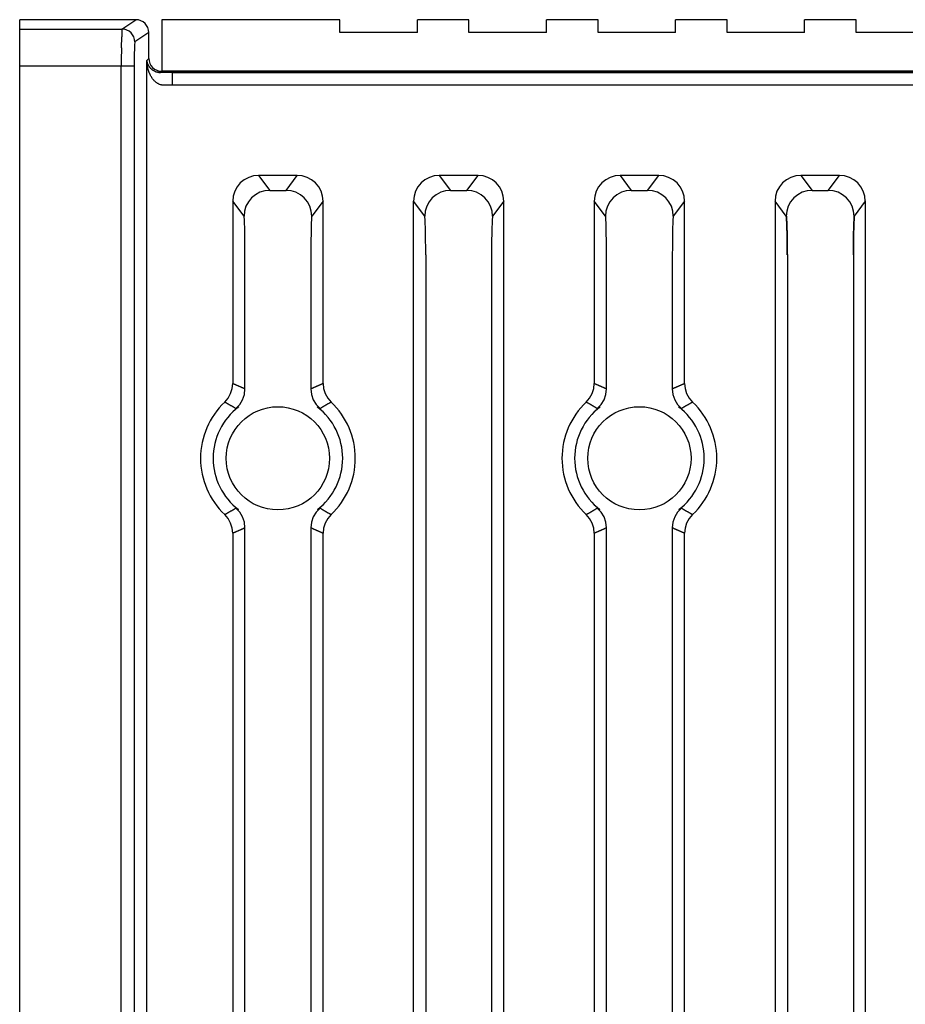
# Model space of a CAD drawing. Extents: x 6002 to 6727, y -332 to 64.
# Drawn here: x 6550 to 6585, y -111 to -72 of the extents above; entities that cross this region are included whole.
import ezdxf

# ---------------------------------------------------------------- set-up
doc = ezdxf.new("R2010")
doc.units = 0
doc.header["$MEASUREMENT"] = 0
doc.layers.get('0').update_dxf_attribs({"linetype": 'CONTINUOUS'})

msp = doc.modelspace()

# ---------------------------------------------------------------- linework, layer by layer
at = {"linetype": 'Continuous'}
for p, q in [((6554.909, -72.475), (6550.497, -72.475)), ((6550.497, -72.836), (6550.497, -72.475)), ((6554.926, -72.475), (6550.497, -72.475)), ((6550.497, -72.84), (6550.497, -72.475)), ((6554.455, -72.836), (6554.997, -72.475)), ((6554.997, -72.475), (6554.909, -72.475)), ((6554.997, -72.475), (6554.926, -72.475)), ((6550.497, -73.135), (6550.497, -72.836)), ((6550.497, -72.836), (6554.455, -72.836)), ((6550.497, -72.989), (6550.497, -72.84)), ((6550.497, -73.715), (6550.497, -72.989)), ((6550.497, -73.569), (6550.497, -73.135)), ((6554.435, -73.569), (6554.446, -73.135)), ((6555.497, -72.975), (6554.955, -73.336)), ((6555.497, -73.975), (6555.497, -72.975)), ((6550.497, -74.27), (6550.497, -73.569)), ((6554.946, -73.486), (6554.935, -73.92)), ((6550.497, -74.066), (6550.497, -73.715)), ((6555.417, -74.056), (6555.497, -73.975)), ((6550.497, -230.752), (6550.497, -74.27)), ((6554.431, -74.27), (6550.497, -74.27)), ((6554.431, -230.752), (6554.431, -74.27)), ((6554.931, -74.27), (6554.431, -74.27)), ((6554.931, -74.27), (6554.931, -230.752)), ((6555.417, -221.233), (6555.417, -74.056)), ((6702.326, -74.475), (6555.997, -74.475)), ((6556.416, -74.518), (6702.283, -74.518)), ((6556.416, -75.017), (6556.416, -74.518)), ((6702.271, -75.017), (6556.416, -75.017)), ((6561.246, -78.509), (6559.748, -78.509)), ((6559.748, -78.509), (6560.183, -79.089)), ((6560.811, -79.089), (6561.246, -78.509)), ((6568.246, -78.509), (6566.748, -78.509)), ((6566.748, -78.509), (6567.183, -79.089)), ((6567.811, -79.089), (6568.246, -78.509)), ((6575.246, -78.509), (6573.748, -78.509)), ((6573.748, -78.509), (6574.183, -79.089)), ((6574.811, -79.089), (6575.246, -78.509)), ((6582.246, -78.509), (6580.748, -78.509)), ((6580.748, -78.509), (6581.183, -79.089)), ((6581.811, -79.089), (6582.246, -78.509)), ((6560.183, -79.089), (6560.811, -79.089)), ((6567.183, -79.089), (6567.811, -79.089)), ((6574.183, -79.089), (6574.811, -79.089)), ((6581.183, -79.089), (6581.811, -79.089)), ((6558.749, -79.509), (6558.749, -86.571)), ((6559.184, -80.089), (6558.749, -79.509)), ((6562.245, -79.509), (6561.81, -80.089)), ((6562.245, -86.571), (6562.245, -79.509)), ((6566.184, -80.089), (6565.749, -79.509)), ((6569.245, -79.509), (6568.81, -80.089)), ((6572.749, -79.509), (6572.749, -86.571)), ((6573.184, -80.089), (6572.749, -79.509)), ((6576.245, -79.509), (6575.81, -80.089)), ((6576.245, -86.571), (6576.245, -79.509)), ((6580.184, -80.089), (6579.749, -79.509)), ((6583.245, -79.509), (6582.81, -80.089)), ((6559.222, -86.783), (6559.222, -81.588)), ((6561.772, -81.588), (6561.772, -86.783)), ((6573.222, -86.783), (6573.222, -81.588)), ((6575.772, -81.588), (6575.772, -86.783)), ((6559.222, -148.283), (6559.222, -92.168)), ((6561.772, -92.168), (6561.772, -148.283)), ((6573.222, -148.283), (6573.222, -92.168)), ((6575.772, -92.168), (6575.772, -148.283)), ((6558.749, -92.379), (6558.749, -148.071)), ((6562.245, -148.071), (6562.245, -92.379)), ((6572.749, -92.379), (6572.749, -148.071)), ((6576.245, -148.071), (6576.245, -92.379))]:
    msp.add_line(p, q, dxfattribs=at)
for p, q in [((6555.997, -72.475), (6555.997, -74.475)), ((6562.897, -72.475), (6555.997, -72.475)), ((6562.897, -72.975), (6562.897, -72.475)), ((6567.897, -72.475), (6565.897, -72.475)), ((6565.897, -72.975), (6565.897, -72.475)), ((6567.897, -72.975), (6567.897, -72.475)), ((6570.897, -72.975), (6570.897, -72.475)), ((6572.897, -72.475), (6570.897, -72.475)), ((6572.897, -72.975), (6572.897, -72.475)), ((6575.897, -72.975), (6575.897, -72.475)), ((6577.897, -72.475), (6575.897, -72.475)), ((6577.897, -72.975), (6577.897, -72.475)), ((6580.897, -72.975), (6580.897, -72.475)), ((6582.897, -72.475), (6580.897, -72.475)), ((6582.897, -72.975), (6582.897, -72.475)), ((6565.897, -72.975), (6562.897, -72.975)), ((6570.897, -72.975), (6567.897, -72.975)), ((6575.897, -72.975), (6572.897, -72.975)), ((6580.897, -72.975), (6577.897, -72.975)), ((6585.897, -72.975), (6582.897, -72.975)), ((6555.997, -74.475), (6703.897, -74.475)), ((6565.749, -221.233), (6565.749, -79.509)), ((6569.245, -221.233), (6569.245, -79.509)), ((6579.762, -221.216), (6579.762, -79.492)), ((6583.258, -221.216), (6583.258, -79.492)), ((6566.222, -81.588), (6566.222, -219.537)), ((6568.772, -81.588), (6568.772, -219.537)), ((6580.234, -81.571), (6580.234, -219.52)), ((6582.785, -81.571), (6582.785, -219.52))]:
    msp.add_line(p, q)
for points in [[(6555.497, -72.975), (6555.487, -72.878), (6555.459, -72.784), (6555.413, -72.697), (6555.351, -72.622), (6555.275, -72.56), (6555.188, -72.513), (6555.095, -72.485), (6554.997, -72.475)], [(6554.455, -72.836), (6554.453, -72.859), (6554.45, -72.917), (6554.448, -73.011), (6554.446, -73.135)], [(6554.955, -73.336), (6554.945, -73.239), (6554.917, -73.145), (6554.871, -73.059), (6554.809, -72.983), (6554.733, -72.921), (6554.646, -72.875), (6554.553, -72.846), (6554.455, -72.836)], [(6554.435, -73.569), (6554.433, -73.72), (6554.432, -73.891), (6554.431, -74.077), (6554.431, -74.27)], [(6554.955, -73.336), (6554.953, -73.347), (6554.95, -73.377), (6554.948, -73.424), (6554.946, -73.486)], [(6554.935, -73.92), (6554.933, -73.995), (6554.932, -74.081), (6554.931, -74.174), (6554.931, -74.27)], [(6555.497, -73.975), (6555.507, -74.073), (6555.535, -74.167), (6555.581, -74.253), (6555.643, -74.329), (6555.719, -74.391), (6555.806, -74.437), (6555.899, -74.466), (6555.997, -74.475)], [(6555.416, -74.05), (6555.417, -74.064), (6555.419, -74.078), (6555.421, -74.092), (6555.424, -74.105), (6555.427, -74.119), (6555.43, -74.133), (6555.434, -74.146), (6555.438, -74.159), (6555.443, -74.172), (6555.448, -74.185), (6555.454, -74.198), (6555.459, -74.211), (6555.466, -74.224), (6555.472, -74.236), (6555.479, -74.248), (6555.486, -74.26), (6555.494, -74.272), (6555.502, -74.284), (6555.51, -74.295), (6555.518, -74.306), (6555.527, -74.317), (6555.536, -74.327), (6555.545, -74.338), (6555.555, -74.348), (6555.565, -74.358), (6555.575, -74.367), (6555.585, -74.377), (6555.596, -74.386), (6555.606, -74.395), (6555.617, -74.403), (6555.628, -74.412), (6555.64, -74.42), (6555.651, -74.428), (6555.663, -74.435), (6555.675, -74.442), (6555.687, -74.449), (6555.699, -74.456), (6555.711, -74.462), (6555.724, -74.469), (6555.737, -74.474), (6555.749, -74.48), (6555.762, -74.485), (6555.775, -74.49), (6555.788, -74.494), (6555.802, -74.498), (6555.815, -74.502), (6555.829, -74.505), (6555.842, -74.509), (6555.856, -74.511), (6555.87, -74.514), (6555.883, -74.516), (6555.897, -74.517), (6555.911, -74.518), (6555.925, -74.519), (6555.939, -74.519), (6555.953, -74.519)], [(6556.107, -75.019), (6556.087, -75.019), (6556.066, -75.018), (6556.046, -75.016), (6556.026, -75.014), (6556.006, -75.01), (6555.986, -75.006), (6555.966, -75.001), (6555.946, -74.995), (6555.927, -74.988), (6555.908, -74.981), (6555.89, -74.972), (6555.872, -74.963), (6555.854, -74.954), (6555.836, -74.943), (6555.819, -74.932), (6555.802, -74.92), (6555.786, -74.908), (6555.77, -74.895), (6555.754, -74.882), (6555.739, -74.868), (6555.724, -74.854), (6555.71, -74.839), (6555.696, -74.824), (6555.682, -74.809), (6555.669, -74.794), (6555.656, -74.778), (6555.644, -74.761), (6555.632, -74.745), (6555.62, -74.728), (6555.609, -74.711), (6555.598, -74.694), (6555.588, -74.676), (6555.578, -74.658), (6555.568, -74.64), (6555.558, -74.622), (6555.549, -74.604), (6555.54, -74.585), (6555.532, -74.567), (6555.524, -74.548), (6555.516, -74.529), (6555.508, -74.51), (6555.501, -74.491), (6555.494, -74.471), (6555.488, -74.452), (6555.481, -74.432), (6555.475, -74.413), (6555.469, -74.393), (6555.464, -74.374), (6555.458, -74.354), (6555.453, -74.334), (6555.449, -74.314), (6555.445, -74.294), (6555.44, -74.274), (6555.437, -74.254), (6555.433, -74.234), (6555.43, -74.214), (6555.427, -74.193), (6555.425, -74.173), (6555.423, -74.153), (6555.421, -74.133), (6555.419, -74.112), (6555.418, -74.092), (6555.417, -74.072), (6555.416, -74.051)], [(6556.416, -74.518), (6556.182, -74.518), (6555.953, -74.519)], [(6556.416, -75.017), (6556.26, -75.018), (6556.107, -75.019)], [(6559.748, -78.509), (6559.553, -78.528), (6559.365, -78.585), (6559.193, -78.677), (6559.041, -78.801), (6558.917, -78.953), (6558.825, -79.126), (6558.768, -79.314), (6558.749, -79.509)], [(6562.245, -79.509), (6562.226, -79.314), (6562.169, -79.126), (6562.077, -78.953), (6561.953, -78.801), (6561.802, -78.677), (6561.629, -78.585), (6561.441, -78.528), (6561.246, -78.509)], [(6566.748, -78.509), (6566.553, -78.528), (6566.365, -78.585), (6566.193, -78.677), (6566.041, -78.801), (6565.917, -78.953), (6565.825, -79.126), (6565.768, -79.314), (6565.749, -79.509)], [(6569.245, -79.509), (6569.226, -79.314), (6569.169, -79.126), (6569.077, -78.953), (6568.953, -78.801), (6568.802, -78.677), (6568.629, -78.585), (6568.441, -78.528), (6568.246, -78.509)], [(6573.748, -78.509), (6573.553, -78.528), (6573.365, -78.585), (6573.193, -78.677), (6573.041, -78.801), (6572.917, -78.953), (6572.825, -79.126), (6572.768, -79.314), (6572.749, -79.509)], [(6576.245, -79.509), (6576.226, -79.314), (6576.169, -79.126), (6576.077, -78.953), (6575.953, -78.801), (6575.802, -78.677), (6575.629, -78.585), (6575.441, -78.528), (6575.246, -78.509)], [(6580.748, -78.509), (6580.553, -78.528), (6580.365, -78.585), (6580.193, -78.677), (6580.041, -78.801), (6579.917, -78.953), (6579.825, -79.126), (6579.768, -79.314), (6579.749, -79.509)], [(6583.245, -79.509), (6583.226, -79.314), (6583.169, -79.126), (6583.077, -78.953), (6582.953, -78.801), (6582.802, -78.677), (6582.629, -78.585), (6582.441, -78.528), (6582.246, -78.509)], [(6560.183, -79.089), (6559.988, -79.109), (6559.801, -79.166), (6559.628, -79.258), (6559.477, -79.382), (6559.352, -79.534), (6559.26, -79.707), (6559.203, -79.894), (6559.184, -80.089)], [(6561.81, -80.089), (6561.791, -79.894), (6561.734, -79.707), (6561.642, -79.534), (6561.517, -79.382), (6561.366, -79.258), (6561.193, -79.166), (6561.006, -79.109), (6560.811, -79.089)], [(6567.183, -79.089), (6566.988, -79.109), (6566.801, -79.166), (6566.628, -79.258), (6566.477, -79.382), (6566.352, -79.534), (6566.26, -79.707), (6566.203, -79.894), (6566.184, -80.089)], [(6568.81, -80.089), (6568.791, -79.894), (6568.734, -79.707), (6568.642, -79.534), (6568.517, -79.382), (6568.366, -79.258), (6568.193, -79.166), (6568.006, -79.109), (6567.811, -79.089)], [(6574.183, -79.089), (6573.988, -79.109), (6573.801, -79.166), (6573.628, -79.258), (6573.477, -79.382), (6573.352, -79.534), (6573.26, -79.707), (6573.203, -79.894), (6573.184, -80.089)], [(6575.81, -80.089), (6575.791, -79.894), (6575.734, -79.707), (6575.642, -79.534), (6575.517, -79.382), (6575.366, -79.258), (6575.193, -79.166), (6575.006, -79.109), (6574.811, -79.089)], [(6581.183, -79.089), (6580.988, -79.109), (6580.801, -79.166), (6580.628, -79.258), (6580.477, -79.382), (6580.352, -79.534), (6580.26, -79.707), (6580.203, -79.894), (6580.184, -80.089)], [(6582.81, -80.089), (6582.791, -79.894), (6582.734, -79.707), (6582.642, -79.534), (6582.517, -79.382), (6582.366, -79.258), (6582.193, -79.166), (6582.006, -79.109), (6581.811, -79.089)], [(6559.222, -81.588), (6559.221, -81.302), (6559.219, -81.026), (6559.215, -80.771), (6559.211, -80.546), (6559.205, -80.359), (6559.198, -80.218), (6559.191, -80.126), (6559.184, -80.089)], [(6561.81, -80.089), (6561.803, -80.126), (6561.796, -80.218), (6561.789, -80.359), (6561.783, -80.546), (6561.779, -80.771), (6561.775, -81.026), (6561.773, -81.302), (6561.772, -81.588)], [(6566.222, -81.588), (6566.221, -81.302), (6566.219, -81.026), (6566.215, -80.771), (6566.211, -80.546), (6566.205, -80.359), (6566.198, -80.218), (6566.191, -80.126), (6566.184, -80.089)], [(6568.81, -80.089), (6568.803, -80.126), (6568.796, -80.218), (6568.789, -80.359), (6568.783, -80.546), (6568.779, -80.771), (6568.775, -81.026), (6568.773, -81.302), (6568.772, -81.588)], [(6573.222, -81.588), (6573.221, -81.302), (6573.219, -81.026), (6573.215, -80.771), (6573.211, -80.546), (6573.205, -80.359), (6573.198, -80.218), (6573.191, -80.126), (6573.184, -80.089)], [(6575.81, -80.089), (6575.803, -80.126), (6575.796, -80.218), (6575.789, -80.359), (6575.783, -80.546), (6575.779, -80.771), (6575.775, -81.026), (6575.773, -81.302), (6575.772, -81.588)], [(6580.222, -81.588), (6580.221, -81.302), (6580.219, -81.026), (6580.215, -80.771), (6580.211, -80.546), (6580.205, -80.359), (6580.198, -80.218), (6580.191, -80.126), (6580.184, -80.089)], [(6580.234, -81.571), (6580.234, -81.285), (6580.231, -81.009), (6580.228, -80.754), (6580.223, -80.529), (6580.218, -80.342), (6580.211, -80.201), (6580.204, -80.11), (6580.196, -80.072)], [(6582.81, -80.089), (6582.803, -80.126), (6582.796, -80.218), (6582.789, -80.359), (6582.783, -80.546), (6582.779, -80.771), (6582.775, -81.026), (6582.773, -81.302), (6582.772, -81.588)], [(6582.823, -80.072), (6582.816, -80.11), (6582.808, -80.201), (6582.802, -80.342), (6582.796, -80.529), (6582.791, -80.754), (6582.788, -81.009), (6582.786, -81.285), (6582.785, -81.571)], [(6558.436, -87.297), (6558.569, -87.144), (6558.667, -86.967), (6558.728, -86.773), (6558.749, -86.571)], [(6558.749, -86.571), (6558.764, -86.578), (6558.779, -86.584), (6558.793, -86.591), (6558.808, -86.597), (6558.823, -86.604), (6558.838, -86.61), (6558.853, -86.616), (6558.868, -86.623), (6558.882, -86.629), (6558.897, -86.636), (6558.912, -86.642), (6558.927, -86.649), (6558.942, -86.656), (6558.956, -86.662), (6558.971, -86.669), (6558.986, -86.675), (6559.001, -86.682), (6559.016, -86.689), (6559.03, -86.695), (6559.045, -86.702), (6559.06, -86.708), (6559.075, -86.715), (6559.089, -86.722), (6559.104, -86.728), (6559.119, -86.735), (6559.133, -86.742), (6559.148, -86.749), (6559.163, -86.755), (6559.178, -86.762), (6559.192, -86.769), (6559.207, -86.776), (6559.222, -86.783)], [(6561.772, -86.783), (6561.787, -86.776), (6561.802, -86.769), (6561.817, -86.762), (6561.831, -86.755), (6561.846, -86.749), (6561.861, -86.742), (6561.875, -86.735), (6561.89, -86.728), (6561.905, -86.722), (6561.92, -86.715), (6561.934, -86.708), (6561.949, -86.702), (6561.964, -86.695), (6561.979, -86.689), (6561.993, -86.682), (6562.008, -86.675), (6562.023, -86.669), (6562.038, -86.662), (6562.052, -86.656), (6562.067, -86.649), (6562.082, -86.642), (6562.097, -86.636), (6562.112, -86.629), (6562.126, -86.623), (6562.141, -86.616), (6562.156, -86.61), (6562.171, -86.604), (6562.186, -86.597), (6562.201, -86.591), (6562.215, -86.584), (6562.23, -86.578), (6562.245, -86.571)], [(6562.245, -86.571), (6562.266, -86.773), (6562.327, -86.967), (6562.425, -87.144), (6562.558, -87.297)], [(6572.436, -87.297), (6572.569, -87.144), (6572.667, -86.967), (6572.728, -86.773), (6572.749, -86.571)], [(6572.749, -86.571), (6572.764, -86.578), (6572.779, -86.584), (6572.793, -86.591), (6572.808, -86.597), (6572.823, -86.604), (6572.838, -86.61), (6572.853, -86.616), (6572.868, -86.623), (6572.882, -86.629), (6572.897, -86.636), (6572.912, -86.642), (6572.927, -86.649), (6572.942, -86.656), (6572.956, -86.662), (6572.971, -86.669), (6572.986, -86.675), (6573.001, -86.682), (6573.016, -86.689), (6573.03, -86.695), (6573.045, -86.702), (6573.06, -86.708), (6573.075, -86.715), (6573.089, -86.722), (6573.104, -86.728), (6573.119, -86.735), (6573.133, -86.742), (6573.148, -86.749), (6573.163, -86.755), (6573.178, -86.762), (6573.192, -86.769), (6573.207, -86.776), (6573.222, -86.783)], [(6575.772, -86.783), (6575.787, -86.776), (6575.802, -86.769), (6575.817, -86.762), (6575.831, -86.755), (6575.846, -86.749), (6575.861, -86.742), (6575.875, -86.735), (6575.89, -86.728), (6575.905, -86.722), (6575.92, -86.715), (6575.934, -86.708), (6575.949, -86.702), (6575.964, -86.695), (6575.979, -86.689), (6575.993, -86.682), (6576.008, -86.675), (6576.023, -86.669), (6576.038, -86.662), (6576.052, -86.656), (6576.067, -86.649), (6576.082, -86.642), (6576.097, -86.636), (6576.112, -86.629), (6576.126, -86.623), (6576.141, -86.616), (6576.156, -86.61), (6576.171, -86.604), (6576.186, -86.597), (6576.201, -86.591), (6576.215, -86.584), (6576.23, -86.578), (6576.245, -86.571)], [(6576.245, -86.571), (6576.266, -86.773), (6576.327, -86.967), (6576.425, -87.144), (6576.558, -87.297)], [(6558.867, -87.546), (6559.017, -87.389), (6559.129, -87.203), (6559.198, -86.998), (6559.222, -86.783)], [(6561.772, -86.783), (6561.796, -86.998), (6561.865, -87.203), (6561.978, -87.389), (6562.127, -87.546)], [(6572.867, -87.546), (6573.017, -87.389), (6573.129, -87.203), (6573.198, -86.998), (6573.222, -86.783)], [(6575.772, -86.783), (6575.796, -86.998), (6575.865, -87.203), (6575.978, -87.389), (6576.127, -87.546)], [(6558.867, -87.546), (6558.854, -87.538), (6558.841, -87.53), (6558.827, -87.522), (6558.814, -87.514), (6558.801, -87.506), (6558.787, -87.498), (6558.774, -87.49), (6558.761, -87.482), (6558.747, -87.474), (6558.734, -87.466), (6558.72, -87.458), (6558.707, -87.45), (6558.694, -87.443), (6558.68, -87.435), (6558.667, -87.427), (6558.653, -87.419), (6558.64, -87.412), (6558.626, -87.404), (6558.613, -87.396), (6558.599, -87.388), (6558.586, -87.381), (6558.572, -87.373), (6558.559, -87.365), (6558.545, -87.358), (6558.532, -87.35), (6558.518, -87.343), (6558.504, -87.335), (6558.491, -87.327), (6558.477, -87.32), (6558.464, -87.312), (6558.45, -87.305), (6558.436, -87.297)], [(6562.558, -87.297), (6562.544, -87.305), (6562.53, -87.312), (6562.517, -87.32), (6562.503, -87.327), (6562.49, -87.335), (6562.476, -87.343), (6562.463, -87.35), (6562.449, -87.358), (6562.435, -87.365), (6562.422, -87.373), (6562.408, -87.381), (6562.395, -87.388), (6562.381, -87.396), (6562.368, -87.404), (6562.354, -87.412), (6562.341, -87.419), (6562.327, -87.427), (6562.314, -87.435), (6562.301, -87.443), (6562.287, -87.45), (6562.274, -87.458), (6562.26, -87.466), (6562.247, -87.474), (6562.234, -87.482), (6562.22, -87.49), (6562.207, -87.498), (6562.193, -87.506), (6562.18, -87.514), (6562.167, -87.522), (6562.154, -87.53), (6562.14, -87.538), (6562.127, -87.546)], [(6572.867, -87.546), (6572.854, -87.538), (6572.841, -87.53), (6572.827, -87.522), (6572.814, -87.514), (6572.801, -87.506), (6572.787, -87.498), (6572.774, -87.49), (6572.761, -87.482), (6572.747, -87.474), (6572.734, -87.466), (6572.72, -87.458), (6572.707, -87.45), (6572.694, -87.443), (6572.68, -87.435), (6572.667, -87.427), (6572.653, -87.419), (6572.64, -87.412), (6572.626, -87.404), (6572.613, -87.396), (6572.599, -87.388), (6572.586, -87.381), (6572.572, -87.373), (6572.559, -87.365), (6572.545, -87.358), (6572.532, -87.35), (6572.518, -87.343), (6572.504, -87.335), (6572.491, -87.327), (6572.477, -87.32), (6572.464, -87.312), (6572.45, -87.305), (6572.436, -87.297)], [(6576.558, -87.297), (6576.544, -87.305), (6576.53, -87.312), (6576.517, -87.32), (6576.503, -87.327), (6576.49, -87.335), (6576.476, -87.343), (6576.463, -87.35), (6576.449, -87.358), (6576.435, -87.365), (6576.422, -87.373), (6576.408, -87.381), (6576.395, -87.388), (6576.381, -87.396), (6576.368, -87.404), (6576.354, -87.412), (6576.341, -87.419), (6576.327, -87.427), (6576.314, -87.435), (6576.301, -87.443), (6576.287, -87.45), (6576.274, -87.458), (6576.26, -87.466), (6576.247, -87.474), (6576.234, -87.482), (6576.22, -87.49), (6576.207, -87.498), (6576.193, -87.506), (6576.18, -87.514), (6576.167, -87.522), (6576.154, -87.53), (6576.14, -87.538), (6576.127, -87.546)], [(6558.97, -87.486), (6558.967, -87.488), (6558.964, -87.491), (6558.961, -87.493), (6558.958, -87.495), (6558.955, -87.498), (6558.953, -87.5), (6558.95, -87.503), (6558.947, -87.505), (6558.944, -87.508), (6558.941, -87.511), (6558.938, -87.514), (6558.935, -87.517), (6558.932, -87.52), (6558.929, -87.523), (6558.926, -87.526), (6558.922, -87.529), (6558.919, -87.531), (6558.916, -87.534), (6558.912, -87.537), (6558.909, -87.539), (6558.905, -87.542), (6558.902, -87.544), (6558.898, -87.546), (6558.894, -87.547), (6558.891, -87.548), (6558.887, -87.549), (6558.884, -87.55), (6558.88, -87.55), (6558.877, -87.55), (6558.874, -87.549), (6558.87, -87.548), (6558.867, -87.546)], [(6562.127, -87.546), (6562.124, -87.548), (6562.12, -87.549), (6562.117, -87.55), (6562.114, -87.55), (6562.11, -87.55), (6562.107, -87.549), (6562.103, -87.548), (6562.1, -87.547), (6562.096, -87.546), (6562.093, -87.544), (6562.089, -87.542), (6562.085, -87.539), (6562.082, -87.537), (6562.078, -87.534), (6562.075, -87.531), (6562.072, -87.529), (6562.068, -87.526), (6562.065, -87.523), (6562.062, -87.52), (6562.059, -87.517), (6562.056, -87.514), (6562.053, -87.511), (6562.05, -87.508), (6562.047, -87.505), (6562.044, -87.503), (6562.042, -87.5), (6562.039, -87.498), (6562.036, -87.495), (6562.033, -87.493), (6562.03, -87.491), (6562.027, -87.488), (6562.024, -87.486)], [(6572.97, -87.486), (6572.967, -87.488), (6572.964, -87.491), (6572.961, -87.493), (6572.958, -87.495), (6572.955, -87.498), (6572.953, -87.5), (6572.95, -87.503), (6572.947, -87.505), (6572.944, -87.508), (6572.941, -87.511), (6572.938, -87.514), (6572.935, -87.517), (6572.932, -87.52), (6572.929, -87.523), (6572.926, -87.526), (6572.922, -87.529), (6572.919, -87.531), (6572.916, -87.534), (6572.912, -87.537), (6572.909, -87.539), (6572.905, -87.542), (6572.902, -87.544), (6572.898, -87.546), (6572.894, -87.547), (6572.891, -87.548), (6572.887, -87.549), (6572.884, -87.55), (6572.88, -87.55), (6572.877, -87.55), (6572.874, -87.549), (6572.87, -87.548), (6572.867, -87.546)], [(6576.127, -87.546), (6576.124, -87.548), (6576.12, -87.549), (6576.117, -87.55), (6576.114, -87.55), (6576.11, -87.55), (6576.107, -87.549), (6576.103, -87.548), (6576.1, -87.547), (6576.096, -87.546), (6576.093, -87.544), (6576.089, -87.542), (6576.085, -87.539), (6576.082, -87.537), (6576.078, -87.534), (6576.075, -87.531), (6576.072, -87.529), (6576.068, -87.526), (6576.065, -87.523), (6576.062, -87.52), (6576.059, -87.517), (6576.056, -87.514), (6576.053, -87.511), (6576.05, -87.508), (6576.047, -87.505), (6576.044, -87.503), (6576.042, -87.5), (6576.039, -87.498), (6576.036, -87.495), (6576.033, -87.493), (6576.03, -87.491), (6576.027, -87.488), (6576.024, -87.486)], [(6558.436, -91.653), (6558.45, -91.646), (6558.464, -91.638), (6558.477, -91.631), (6558.491, -91.623), (6558.504, -91.616), (6558.518, -91.608), (6558.532, -91.6), (6558.545, -91.593), (6558.559, -91.585), (6558.572, -91.578), (6558.586, -91.57), (6558.599, -91.562), (6558.613, -91.554), (6558.626, -91.547), (6558.64, -91.539), (6558.653, -91.531), (6558.667, -91.524), (6558.68, -91.516), (6558.694, -91.508), (6558.707, -91.5), (6558.72, -91.492), (6558.734, -91.484), (6558.747, -91.476), (6558.761, -91.469), (6558.774, -91.461), (6558.787, -91.453), (6558.801, -91.445), (6558.814, -91.437), (6558.827, -91.429), (6558.841, -91.421), (6558.854, -91.412), (6558.867, -91.404)], [(6558.867, -91.404), (6558.87, -91.403), (6558.874, -91.402), (6558.877, -91.401), (6558.88, -91.401), (6558.884, -91.401), (6558.887, -91.401), (6558.891, -91.402), (6558.894, -91.403), (6558.898, -91.405), (6558.902, -91.407), (6558.905, -91.409), (6558.909, -91.411), (6558.912, -91.414), (6558.916, -91.416), (6558.919, -91.419), (6558.922, -91.422), (6558.926, -91.425), (6558.929, -91.428), (6558.932, -91.431), (6558.935, -91.434), (6558.938, -91.437), (6558.941, -91.44), (6558.944, -91.443), (6558.947, -91.445), (6558.95, -91.448), (6558.953, -91.451), (6558.955, -91.453), (6558.958, -91.455), (6558.961, -91.458), (6558.964, -91.46), (6558.967, -91.462), (6558.97, -91.464)], [(6559.222, -92.168), (6559.198, -91.952), (6559.129, -91.747), (6559.017, -91.561), (6558.867, -91.404)], [(6562.127, -91.404), (6561.978, -91.561), (6561.865, -91.747), (6561.796, -91.952), (6561.772, -92.168)], [(6562.024, -91.464), (6562.027, -91.462), (6562.03, -91.46), (6562.033, -91.458), (6562.036, -91.455), (6562.039, -91.453), (6562.042, -91.451), (6562.044, -91.448), (6562.047, -91.445), (6562.05, -91.443), (6562.053, -91.44), (6562.056, -91.437), (6562.059, -91.434), (6562.062, -91.431), (6562.065, -91.428), (6562.068, -91.425), (6562.072, -91.422), (6562.075, -91.419), (6562.078, -91.416), (6562.082, -91.414), (6562.085, -91.411), (6562.089, -91.409), (6562.093, -91.407), (6562.096, -91.405), (6562.1, -91.403), (6562.103, -91.402), (6562.107, -91.401), (6562.11, -91.401), (6562.114, -91.401), (6562.117, -91.401), (6562.12, -91.402), (6562.124, -91.403), (6562.127, -91.404)], [(6562.127, -91.404), (6562.14, -91.412), (6562.154, -91.421), (6562.167, -91.429), (6562.18, -91.437), (6562.193, -91.445), (6562.207, -91.453), (6562.22, -91.461), (6562.234, -91.469), (6562.247, -91.476), (6562.26, -91.484), (6562.274, -91.492), (6562.287, -91.5), (6562.301, -91.508), (6562.314, -91.516), (6562.327, -91.524), (6562.341, -91.531), (6562.354, -91.539), (6562.368, -91.547), (6562.381, -91.554), (6562.395, -91.562), (6562.408, -91.57), (6562.422, -91.578), (6562.435, -91.585), (6562.449, -91.593), (6562.463, -91.6), (6562.476, -91.608), (6562.49, -91.616), (6562.503, -91.623), (6562.517, -91.631), (6562.53, -91.638), (6562.544, -91.646), (6562.558, -91.653)], [(6572.436, -91.653), (6572.45, -91.646), (6572.464, -91.638), (6572.477, -91.631), (6572.491, -91.623), (6572.504, -91.616), (6572.518, -91.608), (6572.532, -91.6), (6572.545, -91.593), (6572.559, -91.585), (6572.572, -91.578), (6572.586, -91.57), (6572.599, -91.562), (6572.613, -91.554), (6572.626, -91.547), (6572.64, -91.539), (6572.653, -91.531), (6572.667, -91.524), (6572.68, -91.516), (6572.694, -91.508), (6572.707, -91.5), (6572.72, -91.492), (6572.734, -91.484), (6572.747, -91.476), (6572.761, -91.469), (6572.774, -91.461), (6572.787, -91.453), (6572.801, -91.445), (6572.814, -91.437), (6572.827, -91.429), (6572.841, -91.421), (6572.854, -91.412), (6572.867, -91.404)], [(6572.867, -91.404), (6572.87, -91.403), (6572.874, -91.402), (6572.877, -91.401), (6572.88, -91.401), (6572.884, -91.401), (6572.887, -91.401), (6572.891, -91.402), (6572.894, -91.403), (6572.898, -91.405), (6572.902, -91.407), (6572.905, -91.409), (6572.909, -91.411), (6572.912, -91.414), (6572.916, -91.416), (6572.919, -91.419), (6572.922, -91.422), (6572.926, -91.425), (6572.929, -91.428), (6572.932, -91.431), (6572.935, -91.434), (6572.938, -91.437), (6572.941, -91.44), (6572.944, -91.443), (6572.947, -91.445), (6572.95, -91.448), (6572.953, -91.451), (6572.955, -91.453), (6572.958, -91.455), (6572.961, -91.458), (6572.964, -91.46), (6572.967, -91.462), (6572.97, -91.464)], [(6573.222, -92.168), (6573.198, -91.952), (6573.129, -91.747), (6573.017, -91.561), (6572.867, -91.404)], [(6576.127, -91.404), (6575.978, -91.561), (6575.865, -91.747), (6575.796, -91.952), (6575.772, -92.168)], [(6576.024, -91.464), (6576.027, -91.462), (6576.03, -91.46), (6576.033, -91.458), (6576.036, -91.455), (6576.039, -91.453), (6576.042, -91.451), (6576.044, -91.448), (6576.047, -91.445), (6576.05, -91.443), (6576.053, -91.44), (6576.056, -91.437), (6576.059, -91.434), (6576.062, -91.431), (6576.065, -91.428), (6576.068, -91.425), (6576.072, -91.422), (6576.075, -91.419), (6576.078, -91.416), (6576.082, -91.414), (6576.085, -91.411), (6576.089, -91.409), (6576.093, -91.407), (6576.096, -91.405), (6576.1, -91.403), (6576.103, -91.402), (6576.107, -91.401), (6576.11, -91.401), (6576.114, -91.401), (6576.117, -91.401), (6576.12, -91.402), (6576.124, -91.403), (6576.127, -91.404)], [(6576.127, -91.404), (6576.14, -91.412), (6576.154, -91.421), (6576.167, -91.429), (6576.18, -91.437), (6576.193, -91.445), (6576.207, -91.453), (6576.22, -91.461), (6576.234, -91.469), (6576.247, -91.476), (6576.26, -91.484), (6576.274, -91.492), (6576.287, -91.5), (6576.301, -91.508), (6576.314, -91.516), (6576.327, -91.524), (6576.341, -91.531), (6576.354, -91.539), (6576.368, -91.547), (6576.381, -91.554), (6576.395, -91.562), (6576.408, -91.57), (6576.422, -91.578), (6576.435, -91.585), (6576.449, -91.593), (6576.463, -91.6), (6576.476, -91.608), (6576.49, -91.616), (6576.503, -91.623), (6576.517, -91.631), (6576.53, -91.638), (6576.544, -91.646), (6576.558, -91.653)], [(6558.749, -92.379), (6558.728, -92.177), (6558.667, -91.984), (6558.569, -91.807), (6558.436, -91.653)], [(6562.558, -91.653), (6562.425, -91.807), (6562.327, -91.984), (6562.266, -92.177), (6562.245, -92.379)], [(6572.749, -92.379), (6572.728, -92.177), (6572.667, -91.984), (6572.569, -91.807), (6572.436, -91.653)], [(6576.558, -91.653), (6576.425, -91.807), (6576.327, -91.984), (6576.266, -92.177), (6576.245, -92.379)], [(6559.222, -92.168), (6559.207, -92.175), (6559.192, -92.182), (6559.178, -92.188), (6559.163, -92.195), (6559.148, -92.202), (6559.133, -92.209), (6559.119, -92.215), (6559.104, -92.222), (6559.089, -92.229), (6559.075, -92.235), (6559.06, -92.242), (6559.045, -92.249), (6559.03, -92.255), (6559.016, -92.262), (6559.001, -92.269), (6558.986, -92.275), (6558.971, -92.282), (6558.956, -92.288), (6558.942, -92.295), (6558.927, -92.302), (6558.912, -92.308), (6558.897, -92.315), (6558.882, -92.321), (6558.868, -92.328), (6558.853, -92.334), (6558.838, -92.341), (6558.823, -92.347), (6558.808, -92.353), (6558.793, -92.36), (6558.779, -92.366), (6558.764, -92.373), (6558.749, -92.379)], [(6562.245, -92.379), (6562.23, -92.373), (6562.215, -92.366), (6562.201, -92.36), (6562.186, -92.353), (6562.171, -92.347), (6562.156, -92.341), (6562.141, -92.334), (6562.126, -92.328), (6562.112, -92.321), (6562.097, -92.315), (6562.082, -92.308), (6562.067, -92.302), (6562.052, -92.295), (6562.038, -92.288), (6562.023, -92.282), (6562.008, -92.275), (6561.993, -92.269), (6561.979, -92.262), (6561.964, -92.255), (6561.949, -92.249), (6561.934, -92.242), (6561.92, -92.235), (6561.905, -92.229), (6561.89, -92.222), (6561.875, -92.215), (6561.861, -92.209), (6561.846, -92.202), (6561.831, -92.195), (6561.817, -92.188), (6561.802, -92.182), (6561.787, -92.175), (6561.772, -92.168)], [(6573.222, -92.168), (6573.207, -92.175), (6573.192, -92.182), (6573.178, -92.188), (6573.163, -92.195), (6573.148, -92.202), (6573.133, -92.209), (6573.119, -92.215), (6573.104, -92.222), (6573.089, -92.229), (6573.075, -92.235), (6573.06, -92.242), (6573.045, -92.249), (6573.03, -92.255), (6573.016, -92.262), (6573.001, -92.269), (6572.986, -92.275), (6572.971, -92.282), (6572.956, -92.288), (6572.942, -92.295), (6572.927, -92.302), (6572.912, -92.308), (6572.897, -92.315), (6572.882, -92.321), (6572.868, -92.328), (6572.853, -92.334), (6572.838, -92.341), (6572.823, -92.347), (6572.808, -92.353), (6572.793, -92.36), (6572.779, -92.366), (6572.764, -92.373), (6572.749, -92.379)], [(6576.245, -92.379), (6576.23, -92.373), (6576.215, -92.366), (6576.201, -92.36), (6576.186, -92.353), (6576.171, -92.347), (6576.156, -92.341), (6576.141, -92.334), (6576.126, -92.328), (6576.112, -92.321), (6576.097, -92.315), (6576.082, -92.308), (6576.067, -92.302), (6576.052, -92.295), (6576.038, -92.288), (6576.023, -92.282), (6576.008, -92.275), (6575.993, -92.269), (6575.979, -92.262), (6575.964, -92.255), (6575.949, -92.249), (6575.934, -92.242), (6575.92, -92.235), (6575.905, -92.229), (6575.89, -92.222), (6575.875, -92.215), (6575.861, -92.209), (6575.846, -92.202), (6575.831, -92.195), (6575.817, -92.188), (6575.802, -92.182), (6575.787, -92.175), (6575.772, -92.168)]]:
    msp.add_lwpolyline(points, dxfattribs=at)
for centre in [(6560.497, -89.475), (6574.497, -89.475)]:
    msp.add_circle(centre, 2)
for centre, radius, start, end in [((6560.497, -89.475), 2.998, 133.4177, 226.5823), ((6560.497, -89.475), 2.998, 313.4177, 46.5823), ((6574.497, -89.475), 2.998, 133.4177, 226.5823), ((6574.497, -89.475), 2.998, 313.4177, 46.5823), ((6560.497, -89.475), 2.508, 127.5221, 232.4779), ((6560.497, -89.475), 2.508, 307.5221, 52.4779), ((6574.497, -89.475), 2.508, 127.5221, 232.4779), ((6574.497, -89.475), 2.508, 307.5221, 52.4779)]:
    msp.add_arc(centre, radius, start, end, dxfattribs=at)

doc.saveas('drawing.dxf')
